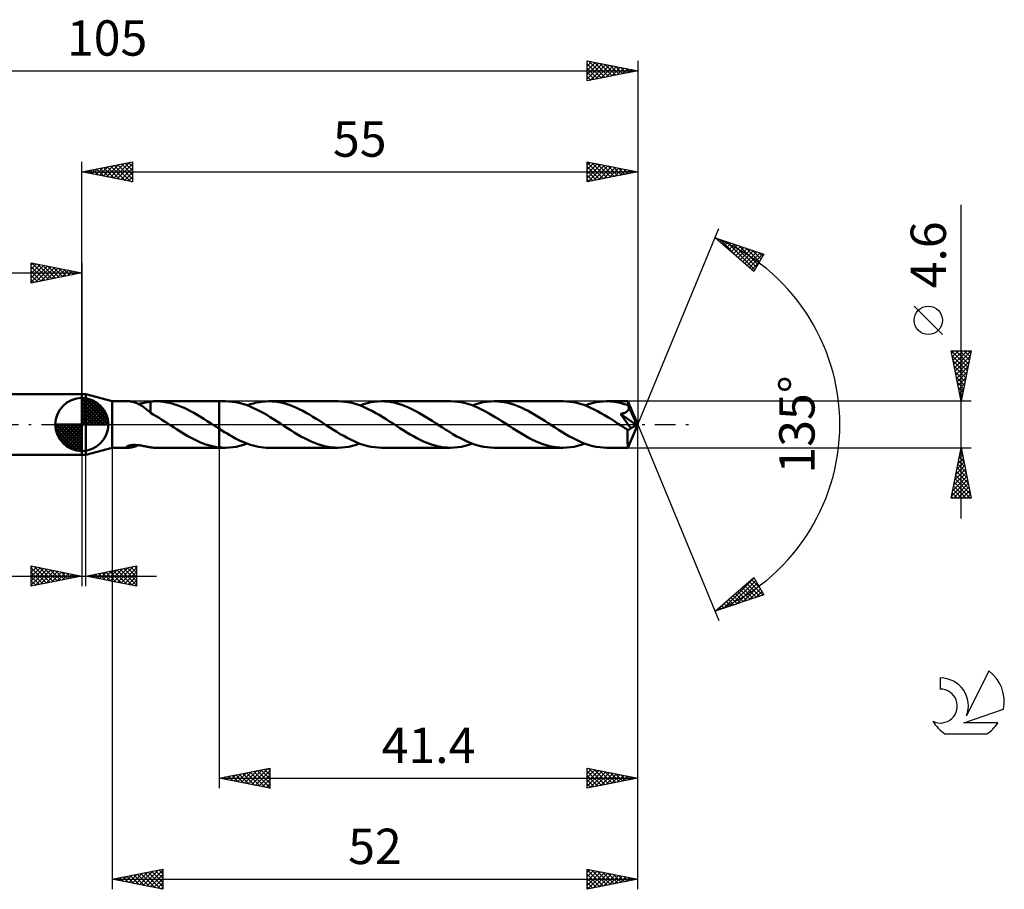
# Model space of a CAD drawing. Units: millimetres. Extents: x -17 to 141, y -46 to 40.
# Drawn here: x 44 to 141, y -46 to 40 of the extents above; entities that cross this region are included whole.
import ezdxf
from ezdxf.enums import TextEntityAlignment as Align

# ---------------------------------------------------------------- set-up
doc = ezdxf.new("R2010")
doc.units = ezdxf.units.MM
doc.header["$LTSCALE"] = 5.1
doc.linetypes.add('LONGDASH_DASH', pattern=[0.85, 0.4, -0.2, 0.05, -0.2])
for name, color, linetype in [('1', 4, 'CONTINUOUS'), ('2', 7, 'CONTINUOUS'), ('4', 2, 'LONGDASH_DASH'), ('CUT', 1, 'CONTINUOUS'), ('NOCUT', 7, 'CONTINUOUS'), ('SK1', 4, 'CONTINUOUS'), ('SK2', 7, 'CONTINUOUS'), ('SK4', 2, 'LONGDASH_DASH'), ('SK6', 5, 'CONTINUOUS')]:
    doc.layers.add(name, color=color, linetype=linetype)
doc.styles.get("Standard").update_dxf_attribs({"font": 'Monospac821 BT'})

msp = doc.modelspace()

# ---------------------------------------------------------------- linework, layer by layer
at = {"layer": '1', "color": 4, "linetype": 'CONTINUOUS', "lineweight": 50}
for p, q in [((50, 3), (50.4, 3)), ((50, -3), (50, 3)), ((53, 2.3), (50.4, 3)), ((50.4, -3), (50.4, 3)), ((53, 2.3), (54.616, 2.3)), ((53, -2.3), (53, 2.3)), ((54.679, 2.298), (54.617, 2.3)), ((54.747, 2.293), (54.679, 2.298)), ((54.821, 2.283), (54.747, 2.293)), ((54.899, 2.27), (54.821, 2.283)), ((54.982, 2.252), (54.899, 2.27)), ((55.067, 2.231), (54.982, 2.252)), ((55.154, 2.206), (55.067, 2.231)), ((55.241, 2.178), (55.154, 2.206)), ((55.328, 2.147), (55.241, 2.178)), ((55.416, 2.112), (55.328, 2.147)), ((55.505, 2.073), (55.416, 2.112)), ((55.593, 2.032), (55.505, 2.073)), ((55.564, 2.046), (55.684, 2.06)), ((55.681, 1.987), (55.593, 2.032)), ((55.769, 1.939), (55.681, 1.987)), ((55.684, 2.06), (55.808, 2.078)), ((55.808, 2.078), (55.932, 2.099)), ((55.932, 2.099), (56.056, 2.122)), ((56.056, 2.122), (56.178, 2.145)), ((56.178, 2.145), (56.3, 2.17)), ((56.3, 2.17), (56.421, 2.194)), ((56.421, 2.194), (56.542, 2.218)), ((56.542, 2.218), (56.662, 2.24)), ((56.662, 2.24), (56.783, 2.259)), ((56.783, 2.268), (56.894, 2.279)), ((56.783, 2.173), (56.783, 2.268)), ((56.783, 2.079), (56.783, 2.173)), ((56.783, 1.987), (56.783, 2.079)), ((56.783, 1.896), (56.783, 1.987)), ((56.894, 2.279), (57.005, 2.288)), ((57.005, 2.288), (57.117, 2.294)), ((57.117, 2.294), (57.228, 2.298)), ((57.228, 2.298), (57.341, 2.3)), ((57.453, 2.299), (57.341, 2.3)), ((57.369, 2.3), (63.599, 2.3)), ((57.789, 2.284), (57.453, 2.299)), ((58.125, 2.248), (57.789, 2.284)), ((58.459, 2.193), (58.125, 2.248)), ((58.79, 2.119), (58.459, 2.193)), ((59.119, 2.027), (58.79, 2.119)), ((59.447, 1.916), (59.119, 2.027)), ((63.599, 2.3), (63.6, 2.3)), ((63.599, -0.424), (63.599, 2.3)), ((64.217, 2.301), (63.6, 2.301)), ((63.6, -2.301), (63.6, 2.301)), ((64.554, 2.29), (64.217, 2.301)), ((64.895, 2.259), (64.554, 2.29)), ((65.236, 2.207), (64.895, 2.259)), ((65.575, 2.135), (65.236, 2.207)), ((65.911, 2.043), (65.575, 2.135)), ((66.247, 1.933), (65.911, 2.043)), ((66.361, 1.892), (66.67, 1.998)), ((66.67, 1.998), (66.977, 2.089)), ((66.977, 2.089), (67.282, 2.164)), ((67.282, 2.164), (67.588, 2.224)), ((67.588, 2.224), (67.895, 2.267)), ((67.895, 2.267), (68.203, 2.292)), ((68.203, 2.292), (68.511, 2.301)), ((68.846, 2.291), (68.511, 2.301)), ((75.356, 2.301), (68.511, 2.301)), ((69.178, 2.26), (68.846, 2.291)), ((69.508, 2.21), (69.178, 2.26)), ((69.84, 2.14), (69.508, 2.21)), ((70.176, 2.052), (69.84, 2.14)), ((70.511, 1.944), (70.176, 2.052)), ((75.692, 2.29), (75.356, 2.301)), ((76.027, 2.259), (75.692, 2.29)), ((76.365, 2.208), (76.027, 2.259)), ((76.706, 2.136), (76.365, 2.208)), ((77.047, 2.044), (76.706, 2.136)), ((77.384, 1.933), (77.047, 2.044)), ((77.5, 1.892), (77.859, 2.015)), ((77.859, 2.015), (78.22, 2.117)), ((78.22, 2.117), (78.579, 2.197)), ((78.579, 2.197), (78.934, 2.254)), ((78.934, 2.254), (79.288, 2.289)), ((79.288, 2.289), (79.645, 2.301)), ((79.984, 2.29), (79.645, 2.301)), ((86.492, 2.3), (79.645, 2.301)), ((80.32, 2.26), (79.984, 2.29)), ((80.654, 2.208), (80.32, 2.26)), ((80.989, 2.137), (80.654, 2.208)), ((81.325, 2.047), (80.989, 2.137)), ((81.663, 1.939), (81.325, 2.047)), ((86.832, 2.29), (86.492, 2.3)), ((87.169, 2.259), (86.832, 2.29)), ((87.504, 2.207), (87.169, 2.259)), ((87.842, 2.135), (87.504, 2.207)), ((88.184, 2.043), (87.842, 2.135)), ((88.525, 1.933), (88.184, 2.043)), ((88.64, 1.891), (88.996, 2.014)), ((88.996, 2.014), (89.352, 2.116)), ((89.352, 2.116), (89.712, 2.196)), ((89.712, 2.196), (90.073, 2.254)), ((90.073, 2.254), (90.429, 2.289)), ((90.429, 2.289), (90.783, 2.3)), ((91.122, 2.29), (90.783, 2.3)), ((97.626, 2.3), (90.783, 2.3)), ((91.463, 2.258), (91.122, 2.29)), ((91.801, 2.207), (91.463, 2.258)), ((92.137, 2.135), (91.801, 2.207)), ((92.472, 2.044), (92.137, 2.135)), ((92.809, 1.934), (92.472, 2.044)), ((97.967, 2.29), (97.626, 2.3)), ((98.308, 2.258), (97.967, 2.29)), ((98.646, 2.206), (98.308, 2.258)), ((98.982, 2.134), (98.646, 2.206)), ((99.318, 2.043), (98.982, 2.134)), ((99.657, 1.933), (99.318, 2.043)), ((99.776, 1.891), (100.136, 2.014)), ((100.136, 2.014), (100.494, 2.116)), ((100.494, 2.116), (100.849, 2.196)), ((100.849, 2.196), (101.207, 2.254)), ((101.207, 2.254), (101.566, 2.288)), ((101.566, 2.288), (101.923, 2.3)), ((102.115, 2.297), (101.923, 2.3)), ((104.026, 2.3), (101.923, 2.3)), ((102.308, 2.286), (102.115, 2.297)), ((102.501, 2.269), (102.308, 2.286)), ((102.696, 2.245), (102.501, 2.269)), ((102.891, 2.214), (102.696, 2.245)), ((103.085, 2.177), (102.891, 2.214)), ((103.279, 2.134), (103.085, 2.177)), ((103.471, 2.084), (103.279, 2.134)), ((103.663, 2.028), (103.471, 2.084)), ((103.855, 1.966), (103.663, 2.028)), ((104.047, 1.898), (103.855, 1.966)), ((104.027, 2.3), (104.026, 2.3)), ((104.027, 2.299), (104.027, 2.3)), ((104.027, 2.3), (104.027, 2.3)), ((104.028, 2.299), (104.027, 2.299)), ((104.028, 2.298), (104.028, 2.299)), ((104.03, 2.29), (104.028, 2.298)), ((105, 0), (104.028, 2.298)), ((104.028, 2.298), (104.028, 2.298)), ((104.032, 2.278), (104.03, 2.29)), ((104.034, 2.26), (104.032, 2.278)), ((104.037, 2.238), (104.034, 2.26)), ((104.039, 2.21), (104.037, 2.238)), ((104.041, 2.179), (104.039, 2.21)), ((104.043, 2.142), (104.041, 2.179)), ((104.045, 2.102), (104.043, 2.142)), ((104.047, 2.058), (104.045, 2.102)), ((105, 0), (104.047, 2.058)), ((104.047, 1.898), (104.047, 2.058)), ((55.857, 1.888), (55.769, 1.939)), ((55.945, 1.833), (55.857, 1.888)), ((56.033, 1.776), (55.945, 1.833)), ((56.12, 1.715), (56.033, 1.776)), ((56.207, 1.653), (56.12, 1.715)), ((56.292, 1.589), (56.207, 1.653)), ((56.375, 1.524), (56.292, 1.589)), ((56.457, 1.459), (56.375, 1.524)), ((56.539, 1.393), (56.457, 1.459)), ((56.62, 1.327), (56.539, 1.393)), ((56.7, 1.261), (56.62, 1.327)), ((56.781, 1.196), (56.7, 1.261)), ((56.781, 1.161), (56.781, 1.196)), ((57.074, 0.989), (56.781, 1.161)), ((56.783, 1.808), (56.783, 1.896)), ((56.783, 1.722), (56.783, 1.808)), ((56.783, 1.639), (56.783, 1.722)), ((56.783, 1.559), (56.783, 1.639)), ((56.783, 1.482), (56.783, 1.559)), ((56.783, 1.409), (56.783, 1.482)), ((56.783, 1.34), (56.783, 1.409)), ((56.783, 1.276), (56.783, 1.34)), ((56.783, 1.215), (56.783, 1.276)), ((56.783, 1.16), (56.783, 1.215)), ((57.36, 0.817), (57.074, 0.989)), ((59.778, 1.789), (59.447, 1.916)), ((60.111, 1.647), (59.778, 1.789)), ((60.441, 1.491), (60.111, 1.647)), ((60.767, 1.324), (60.441, 1.491)), ((61.093, 1.144), (60.767, 1.324)), ((61.421, 0.955), (61.093, 1.144)), ((66.586, 1.806), (66.247, 1.933)), ((66.929, 1.661), (66.586, 1.806)), ((67.269, 1.5), (66.929, 1.661)), ((67.607, 1.326), (67.269, 1.5)), ((67.948, 1.139), (67.607, 1.326)), ((68.291, 0.942), (67.948, 1.139)), ((70.846, 1.819), (70.511, 1.944)), ((71.181, 1.677), (70.846, 1.819)), ((71.517, 1.521), (71.181, 1.677)), ((71.855, 1.351), (71.517, 1.521)), ((72.191, 1.169), (71.855, 1.351)), ((72.527, 0.975), (72.191, 1.169)), ((72.863, 0.772), (72.527, 0.975)), ((77.723, 1.805), (77.384, 1.933)), ((78.066, 1.66), (77.723, 1.805)), ((78.408, 1.499), (78.066, 1.66)), ((78.749, 1.325), (78.408, 1.499)), ((79.089, 1.137), (78.749, 1.325)), ((79.427, 0.941), (79.089, 1.137)), ((81.998, 1.814), (81.663, 1.939)), ((82.329, 1.673), (81.998, 1.814)), ((82.661, 1.517), (82.329, 1.673)), ((82.996, 1.347), (82.661, 1.517)), ((83.332, 1.166), (82.996, 1.347)), ((83.669, 0.973), (83.332, 1.166)), ((88.864, 1.804), (88.525, 1.933)), ((89.202, 1.659), (88.864, 1.804)), ((89.544, 1.498), (89.202, 1.659)), ((89.887, 1.324), (89.544, 1.498)), ((90.229, 1.137), (89.887, 1.324)), ((90.569, 0.939), (90.229, 1.137)), ((93.147, 1.808), (92.809, 1.934)), ((93.482, 1.667), (93.147, 1.808)), ((93.814, 1.51), (93.482, 1.667)), ((94.148, 1.34), (93.814, 1.51)), ((94.482, 1.157), (94.148, 1.34)), ((94.818, 0.965), (94.482, 1.157)), ((100, 1.805), (99.657, 1.933)), ((100.341, 1.66), (100, 1.805)), ((100.68, 1.498), (100.341, 1.66)), ((101.022, 1.323), (100.68, 1.498)), ((101.366, 1.135), (101.022, 1.323)), ((101.71, 0.937), (101.366, 1.135)), ((103.282, 1.049), (103.34, 1.059)), ((103.457, 0.824), (103.282, 1.049)), ((104.866, -0.071), (103.282, 1.049)), ((103.34, 1.059), (103.396, 1.07)), ((103.396, 1.07), (103.45, 1.081)), ((103.45, 1.081), (103.502, 1.094)), ((103.502, 1.094), (103.552, 1.107)), ((103.552, 1.107), (103.602, 1.121)), ((103.602, 1.121), (103.649, 1.137)), ((103.649, 1.137), (103.696, 1.153)), ((103.696, 1.153), (103.74, 1.171)), ((103.74, 1.171), (103.783, 1.191)), ((103.783, 1.191), (103.824, 1.211)), ((103.824, 1.211), (103.862, 1.234)), ((103.862, 1.234), (103.899, 1.258)), ((103.899, 1.258), (103.934, 1.283)), ((103.934, 1.283), (103.966, 1.311)), ((103.966, 1.311), (103.996, 1.342)), ((103.996, 1.342), (104.023, 1.374)), ((104.023, 1.374), (104.047, 1.408)), ((104.056, 1.879), (104.047, 1.898)), ((104.047, 1.408), (104.067, 1.444)), ((104.064, 1.86), (104.056, 1.879)), ((104.072, 1.841), (104.064, 1.86)), ((104.067, 1.444), (104.084, 1.481)), ((104.081, 1.822), (104.072, 1.841)), ((104.089, 1.803), (104.081, 1.822)), ((104.084, 1.481), (104.096, 1.519)), ((104.097, 1.783), (104.089, 1.803)), ((104.096, 1.519), (104.106, 1.559)), ((104.105, 1.764), (104.097, 1.783)), ((104.111, 1.723), (104.105, 1.764)), ((104.451, 1.007), (104.105, 1.764)), ((104.106, 1.559), (104.112, 1.6)), ((104.114, 1.682), (104.111, 1.723)), ((104.112, 1.6), (104.114, 1.641)), ((104.114, 1.641), (104.114, 1.682)), ((104.611, 0.651), (104.451, 1.007)), ((57.639, 0.646), (57.36, 0.817)), ((57.908, 0.477), (57.639, 0.646)), ((58.167, 0.313), (57.908, 0.477)), ((58.415, 0.154), (58.167, 0.313)), ((58.653, 0), (58.415, 0.154)), ((58.687, -0.022), (58.653, 0)), ((61.752, 0.757), (61.421, 0.955)), ((62.08, 0.554), (61.752, 0.757)), ((62.406, 0.346), (62.08, 0.554)), ((62.732, 0.134), (62.406, 0.346)), ((62.766, 0.112), (62.732, 0.134)), ((62.801, 0.09), (62.766, 0.112)), ((62.835, 0.067), (62.801, 0.09)), ((62.869, 0.045), (62.835, 0.067)), ((62.904, 0.023), (62.869, 0.045)), ((62.938, 0), (62.904, 0.023)), ((63.033, -0.061), (62.938, 0)), ((68.633, 0.736), (68.291, 0.942)), ((68.972, 0.524), (68.633, 0.736)), ((69.311, 0.306), (68.972, 0.524)), ((69.653, 0.085), (69.311, 0.306)), ((69.997, -0.137), (69.653, 0.085)), ((73.2, 0.564), (72.863, 0.772)), ((73.536, 0.352), (73.2, 0.564)), ((73.869, 0.137), (73.536, 0.352)), ((74.208, -0.084), (73.869, 0.137)), ((79.767, 0.736), (79.427, 0.941)), ((80.11, 0.524), (79.767, 0.736)), ((80.45, 0.307), (80.11, 0.524)), ((80.791, 0.085), (80.45, 0.307)), ((81.134, -0.138), (80.791, 0.085)), ((84.003, 0.772), (83.669, 0.973)), ((84.337, 0.563), (84.003, 0.772)), ((84.672, 0.35), (84.337, 0.563)), ((85.007, 0.136), (84.672, 0.35)), ((85.348, -0.085), (85.007, 0.136)), ((90.909, 0.733), (90.569, 0.939)), ((91.25, 0.52), (90.909, 0.733)), ((91.592, 0.304), (91.25, 0.52)), ((91.932, 0.084), (91.592, 0.304)), ((92.27, -0.136), (91.932, 0.084)), ((95.15, 0.767), (94.818, 0.965)), ((95.48, 0.561), (95.15, 0.767)), ((95.81, 0.35), (95.48, 0.561)), ((96.142, 0.136), (95.81, 0.35)), ((96.488, -0.087), (96.142, 0.136)), ((102.052, 0.73), (101.71, 0.937)), ((102.393, 0.516), (102.052, 0.73)), ((102.733, 0.299), (102.393, 0.516)), ((103.074, 0.081), (102.733, 0.299)), ((103.408, -0.135), (103.074, 0.081)), ((103.633, 0.594), (103.457, 0.824)), ((103.804, 0.366), (103.633, 0.594)), ((103.964, 0.148), (103.804, 0.366)), ((104.105, -0.052), (103.964, 0.148)), ((104.028, -2.298), (105, 0)), ((104.702, 0.442), (104.611, 0.651)), ((104.759, 0.302), (104.702, 0.442)), ((104.798, 0.2), (104.759, 0.302)), ((104.825, 0.122), (104.798, 0.2)), ((104.845, 0.058), (104.825, 0.122)), ((104.845, 0.037), (104.839, 0.058)), ((105, 0), (104.839, 0.058)), ((104.839, 0.058), (104.845, 0.058)), ((105, 0), (104.845, 0.058)), ((104.85, 0.017), (104.845, 0.037)), ((104.854, -0.002), (104.85, 0.017)), ((58.721, -0.045), (58.687, -0.022)), ((58.756, -0.067), (58.721, -0.045)), ((58.79, -0.089), (58.756, -0.067)), ((58.824, -0.112), (58.79, -0.089)), ((58.858, -0.134), (58.824, -0.112)), ((59.12, -0.305), (58.858, -0.134)), ((59.382, -0.474), (59.12, -0.305)), ((59.644, -0.639), (59.382, -0.474)), ((59.907, -0.8), (59.644, -0.639)), ((60.172, -0.957), (59.907, -0.8)), ((60.437, -1.11), (60.172, -0.957)), ((63.127, -0.122), (63.033, -0.061)), ((63.222, -0.183), (63.127, -0.122)), ((63.316, -0.243), (63.222, -0.183)), ((63.411, -0.304), (63.316, -0.243)), ((63.505, -0.364), (63.411, -0.304)), ((63.599, -0.424), (63.505, -0.364)), ((63.6, -0.424), (63.599, -0.424)), ((63.599, -0.424), (63.599, -0.424)), ((63.6, -0.424), (63.6, -0.424)), ((63.859, -0.588), (63.6, -0.424)), ((64.116, -0.748), (63.859, -0.588)), ((64.372, -0.905), (64.116, -0.748)), ((64.63, -1.056), (64.372, -0.905)), ((70.335, -0.353), (69.997, -0.137)), ((70.67, -0.568), (70.335, -0.353)), ((71.006, -0.777), (70.67, -0.568)), ((71.343, -0.979), (71.006, -0.777)), ((74.548, -0.305), (74.208, -0.084)), ((74.891, -0.523), (74.548, -0.305)), ((75.234, -0.735), (74.891, -0.523)), ((75.574, -0.941), (75.234, -0.735)), ((75.912, -1.138), (75.574, -0.941)), ((81.471, -0.354), (81.134, -0.138)), ((81.808, -0.568), (81.471, -0.354)), ((82.145, -0.777), (81.808, -0.568)), ((82.479, -0.978), (82.145, -0.777)), ((85.687, -0.305), (85.348, -0.085)), ((86.027, -0.523), (85.687, -0.305)), ((86.369, -0.736), (86.027, -0.523)), ((86.712, -0.942), (86.369, -0.736)), ((87.053, -1.139), (86.712, -0.942)), ((92.6, -0.351), (92.27, -0.136)), ((92.933, -0.562), (92.6, -0.351)), ((93.27, -0.769), (92.933, -0.562)), ((93.604, -0.969), (93.27, -0.769)), ((93.935, -1.161), (93.604, -0.969)), ((96.83, -0.307), (96.488, -0.087)), ((97.169, -0.525), (96.83, -0.307)), ((97.509, -0.738), (97.169, -0.525)), ((97.851, -0.945), (97.509, -0.738)), ((98.194, -1.141), (97.851, -0.945)), ((103.491, -0.189), (103.408, -0.135)), ((103.574, -0.243), (103.491, -0.189)), ((103.656, -0.296), (103.574, -0.243)), ((103.739, -0.35), (103.656, -0.296)), ((103.822, -0.403), (103.739, -0.35)), ((103.904, -0.457), (103.822, -0.403)), ((103.921, -0.466), (103.904, -0.457)), ((103.937, -0.476), (103.921, -0.466)), ((103.954, -0.485), (103.937, -0.476)), ((103.97, -0.495), (103.954, -0.485)), ((103.987, -0.504), (103.97, -0.495)), ((104.004, -0.513), (103.987, -0.504)), ((104, -0.69), (104.001, -0.533)), ((104, -0.842), (104, -0.69)), ((104, -0.987), (104, -0.842)), ((104.001, -0.533), (104.021, -0.522)), ((104.021, -0.522), (104.004, -0.513)), ((104.046, -0.525), (104.021, -0.522)), ((104.046, -0.525), (104.072, -0.524)), ((104.072, -0.524), (104.098, -0.52)), ((104.098, -0.52), (104.124, -0.513)), ((104.221, -0.226), (104.105, -0.052)), ((104.124, -0.513), (104.151, -0.503)), ((104.151, -0.503), (104.177, -0.49)), ((104.177, -0.49), (104.203, -0.473)), ((104.203, -0.473), (104.23, -0.452)), ((104.307, -0.369), (104.221, -0.226)), ((104.23, -0.452), (104.256, -0.428)), ((104.256, -0.428), (104.282, -0.4)), ((104.282, -0.4), (104.307, -0.369)), ((104.307, -0.369), (104.866, -0.071)), ((104.858, -0.02), (104.854, -0.002)), ((104.861, -0.038), (104.858, -0.02)), ((104.864, -0.055), (104.861, -0.038)), ((104.866, -0.071), (104.864, -0.055)), ((60.699, -1.256), (60.437, -1.11)), ((60.96, -1.395), (60.699, -1.256)), ((61.222, -1.527), (60.96, -1.395)), ((61.486, -1.651), (61.222, -1.527)), ((61.752, -1.765), (61.486, -1.651)), ((62.017, -1.87), (61.752, -1.765)), ((62.279, -1.964), (62.017, -1.87)), ((64.889, -1.202), (64.63, -1.056)), ((65.15, -1.342), (64.889, -1.202)), ((65.41, -1.475), (65.15, -1.342)), ((65.667, -1.6), (65.41, -1.475)), ((65.923, -1.715), (65.667, -1.6)), ((66.179, -1.822), (65.923, -1.715)), ((66.001, -2.015), (66.361, -1.892)), ((66.435, -1.919), (66.179, -1.822)), ((66.695, -2.006), (66.435, -1.919)), ((71.681, -1.172), (71.343, -0.979)), ((72.019, -1.354), (71.681, -1.172)), ((72.354, -1.525), (72.019, -1.354)), ((72.688, -1.681), (72.354, -1.525)), ((73.023, -1.822), (72.688, -1.681)), ((73.359, -1.945), (73.023, -1.822)), ((73.692, -2.052), (73.359, -1.945)), ((76.251, -1.325), (75.912, -1.138)), ((76.594, -1.499), (76.251, -1.325)), ((76.936, -1.659), (76.594, -1.499)), ((77.276, -1.805), (76.936, -1.659)), ((77.143, -2.014), (77.5, -1.892)), ((77.614, -1.933), (77.276, -1.805)), ((77.954, -2.044), (77.614, -1.933)), ((82.813, -1.171), (82.479, -0.978)), ((83.15, -1.352), (82.813, -1.171)), ((83.485, -1.521), (83.15, -1.352)), ((83.819, -1.677), (83.485, -1.521)), ((84.152, -1.818), (83.819, -1.677)), ((84.487, -1.943), (84.152, -1.818)), ((84.824, -2.05), (84.487, -1.943)), ((87.392, -1.325), (87.053, -1.139)), ((87.731, -1.5), (87.392, -1.325)), ((88.072, -1.66), (87.731, -1.5)), ((88.415, -1.805), (88.072, -1.66)), ((88.28, -2.014), (88.639, -1.891)), ((88.756, -1.933), (88.415, -1.805)), ((89.093, -2.044), (88.756, -1.933)), ((94.268, -1.343), (93.935, -1.161)), ((94.604, -1.513), (94.268, -1.343)), ((94.943, -1.67), (94.604, -1.513)), ((95.278, -1.812), (94.943, -1.67)), ((95.61, -1.938), (95.278, -1.812)), ((95.944, -2.046), (95.61, -1.938)), ((98.533, -1.326), (98.194, -1.141)), ((98.872, -1.5), (98.533, -1.326)), ((99.211, -1.661), (98.872, -1.5)), ((99.552, -1.806), (99.211, -1.661)), ((99.414, -2.014), (99.776, -1.891)), ((99.893, -1.933), (99.552, -1.806)), ((100.231, -2.043), (99.893, -1.933)), ((104, -1.126), (104, -0.987)), ((104, -1.263), (104, -1.126)), ((104.001, -1.395), (104, -1.263)), ((104.002, -1.522), (104.001, -1.395)), ((104.003, -1.641), (104.002, -1.522)), ((104.004, -1.753), (104.003, -1.641)), ((104.005, -1.855), (104.004, -1.753)), ((104.007, -1.948), (104.005, -1.855)), ((104.009, -2.03), (104.007, -1.948)), ((50.4, -3), (53, -2.3)), ((53, -2.3), (54.616, -2.3)), ((54.407, -2.234), (54.411, -2.212)), ((54.415, -2.253), (54.407, -2.234)), ((54.411, -2.212), (54.429, -2.188)), ((54.434, -2.269), (54.415, -2.253)), ((54.429, -2.188), (54.461, -2.162)), ((54.464, -2.282), (54.434, -2.269)), ((54.461, -2.162), (54.503, -2.139)), ((54.505, -2.292), (54.464, -2.282)), ((54.503, -2.139), (54.553, -2.117)), ((54.556, -2.298), (54.505, -2.292)), ((54.553, -2.117), (54.611, -2.097)), ((54.617, -2.3), (54.556, -2.298)), ((54.611, -2.097), (54.676, -2.079)), ((54.617, -2.3), (54.683, -2.298)), ((54.676, -2.079), (54.745, -2.064)), ((54.683, -2.298), (54.756, -2.292)), ((54.745, -2.064), (54.817, -2.051)), ((54.756, -2.292), (54.835, -2.281)), ((54.817, -2.051), (54.893, -2.041)), ((54.835, -2.281), (54.919, -2.266)), ((54.893, -2.041), (54.974, -2.033)), ((54.919, -2.266), (55.008, -2.246)), ((54.974, -2.033), (55.06, -2.027)), ((55.008, -2.246), (55.099, -2.223)), ((55.06, -2.027), (55.151, -2.025)), ((55.099, -2.223), (55.191, -2.195)), ((55.246, -2.025), (55.151, -2.025)), ((55.191, -2.195), (55.283, -2.163)), ((55.346, -2.029), (55.246, -2.025)), ((55.283, -2.163), (55.377, -2.128)), ((55.449, -2.035), (55.346, -2.029)), ((55.377, -2.128), (55.47, -2.089)), ((55.555, -2.045), (55.449, -2.035)), ((55.47, -2.089), (55.564, -2.046)), ((55.665, -2.058), (55.555, -2.045)), ((55.777, -2.073), (55.665, -2.058)), ((55.892, -2.092), (55.777, -2.073)), ((56.005, -2.112), (55.892, -2.092)), ((56.118, -2.133), (56.005, -2.112)), ((56.229, -2.156), (56.118, -2.133)), ((56.341, -2.178), (56.229, -2.156)), ((56.452, -2.2), (56.341, -2.178)), ((56.562, -2.221), (56.452, -2.2)), ((56.672, -2.241), (56.562, -2.221)), ((56.783, -2.259), (56.672, -2.241)), ((56.783, -2.268), (56.783, -2.259)), ((56.894, -2.279), (56.783, -2.268)), ((57.005, -2.288), (56.894, -2.279)), ((57.117, -2.294), (57.005, -2.288)), ((57.228, -2.298), (57.117, -2.294)), ((57.341, -2.3), (57.228, -2.298)), ((57.341, -2.3), (57.453, -2.299)), ((57.369, -2.3), (63.599, -2.3)), ((62.54, -2.047), (62.279, -1.964)), ((62.802, -2.119), (62.54, -2.047)), ((63.065, -2.18), (62.802, -2.119)), ((63.331, -2.228), (63.065, -2.18)), ((63.599, -2.265), (63.331, -2.228)), ((63.599, -2.265), (63.599, -2.265)), ((63.6, -2.265), (63.599, -2.265)), ((63.599, -2.265), (63.599, -2.265)), ((63.599, -2.3), (63.599, -2.265)), ((63.6, -2.3), (63.599, -2.3)), ((63.6, -2.265), (63.6, -2.265)), ((63.6, -2.265), (63.6, -2.265)), ((63.689, -2.275), (63.6, -2.266)), ((63.6, -2.301), (64.217, -2.301)), ((63.777, -2.283), (63.689, -2.275)), ((63.866, -2.29), (63.777, -2.283)), ((63.953, -2.295), (63.866, -2.29)), ((64.041, -2.298), (63.953, -2.295)), ((64.129, -2.3), (64.041, -2.298)), ((64.217, -2.301), (64.129, -2.3)), ((64.217, -2.301), (64.569, -2.29)), ((64.569, -2.29), (64.926, -2.255)), ((64.926, -2.255), (65.286, -2.198)), ((65.286, -2.198), (65.644, -2.117)), ((65.644, -2.117), (66.001, -2.015)), ((66.955, -2.082), (66.695, -2.006)), ((67.213, -2.148), (66.955, -2.082)), ((67.471, -2.203), (67.213, -2.148)), ((67.73, -2.246), (67.471, -2.203)), ((67.99, -2.276), (67.73, -2.246)), ((68.251, -2.295), (67.99, -2.276)), ((68.511, -2.301), (68.251, -2.295)), ((68.511, -2.301), (75.356, -2.301)), ((74.022, -2.14), (73.692, -2.052)), ((74.352, -2.21), (74.022, -2.14)), ((74.686, -2.26), (74.352, -2.21)), ((75.023, -2.291), (74.686, -2.26)), ((75.356, -2.301), (75.023, -2.291)), ((75.356, -2.301), (75.711, -2.289)), ((75.711, -2.289), (76.065, -2.254)), ((76.065, -2.254), (76.424, -2.197)), ((76.424, -2.197), (76.785, -2.116)), ((76.785, -2.116), (77.143, -2.014)), ((78.295, -2.135), (77.954, -2.044)), ((78.635, -2.207), (78.295, -2.135)), ((78.971, -2.259), (78.635, -2.207)), ((79.307, -2.29), (78.971, -2.259)), ((79.645, -2.301), (79.307, -2.29)), ((79.645, -2.301), (86.492, -2.3)), ((85.16, -2.139), (84.824, -2.05)), ((85.493, -2.21), (85.16, -2.139)), ((85.824, -2.26), (85.493, -2.21)), ((86.156, -2.29), (85.824, -2.26)), ((86.492, -2.3), (86.156, -2.29)), ((86.492, -2.3), (86.85, -2.289)), ((86.85, -2.289), (87.205, -2.254)), ((87.205, -2.254), (87.561, -2.196)), ((87.561, -2.196), (87.92, -2.116)), ((87.92, -2.116), (88.28, -2.014)), ((89.43, -2.135), (89.093, -2.044)), ((89.77, -2.207), (89.43, -2.135)), ((90.108, -2.258), (89.77, -2.207)), ((90.446, -2.29), (90.108, -2.258)), ((90.783, -2.3), (90.446, -2.29)), ((90.783, -2.3), (97.626, -2.3)), ((96.282, -2.136), (95.944, -2.046)), ((96.621, -2.208), (96.282, -2.136)), ((96.957, -2.259), (96.621, -2.208)), ((97.291, -2.29), (96.957, -2.259)), ((97.626, -2.3), (97.291, -2.29)), ((97.626, -2.3), (97.984, -2.289)), ((97.984, -2.289), (98.344, -2.254)), ((98.344, -2.254), (98.7, -2.196)), ((98.7, -2.196), (99.056, -2.116)), ((99.056, -2.116), (99.414, -2.014)), ((100.567, -2.134), (100.231, -2.043)), ((100.903, -2.206), (100.567, -2.134)), ((101.242, -2.258), (100.903, -2.206)), ((101.583, -2.29), (101.242, -2.258)), ((101.923, -2.3), (101.583, -2.29)), ((101.923, -2.3), (104.026, -2.3)), ((104.011, -2.1), (104.009, -2.03)), ((104.013, -2.16), (104.011, -2.1)), ((104.015, -2.209), (104.013, -2.16)), ((104.018, -2.248), (104.015, -2.209)), ((104.02, -2.277), (104.018, -2.248)), ((104.023, -2.294), (104.02, -2.277)), ((104.026, -2.3), (104.023, -2.294)), ((104.026, -2.3), (104.027, -2.3)), ((104.027, -2.3), (104.027, -2.299)), ((104.027, -2.299), (104.028, -2.299)), ((104.027, -2.3), (104.027, -2.3)), ((104.028, -2.299), (104.028, -2.298)), ((104.028, -2.298), (104.028, -2.298)), ((50, -3), (50.4, -3))]:
    msp.add_line(p, q, dxfattribs=at)
msp.add_ellipse((105, 0), major_axis=(-2.977, 2.144), ratio=0.279529, start_param=1.400428, end_param=1.434334, dxfattribs=at)
at = {"layer": '2', "color": 7, "linetype": 'CONTINUOUS', "lineweight": 25}
for p, q in [((50, 3), (50, 26)), ((50, 25), (55, 26)), ((51.388, 24.722), (52.082, 25.416)), ((51.741, 24.652), (52.612, 25.522)), ((51.794, 25.359), (52.691, 24.462)), ((52.095, 24.581), (53.143, 25.629)), ((52.148, 25.43), (53.221, 24.356)), ((52.449, 24.51), (53.673, 25.735)), ((52.501, 25.5), (53.752, 24.25)), ((52.802, 24.44), (54.203, 25.841)), ((52.855, 25.571), (54.282, 24.144)), ((53.156, 24.369), (54.733, 25.947)), ((53.208, 25.642), (54.812, 24.038)), ((53.509, 24.298), (55, 25.789)), ((53.562, 25.712), (55, 24.274)), ((53.863, 24.227), (55, 25.365)), ((53.915, 25.783), (55, 24.698)), ((54.269, 25.854), (55, 25.123)), ((54.623, 25.925), (55, 25.547)), ((54.976, 25.995), (55, 25.971)), ((55, 26), (55, 24)), ((100, 24), (100, 26)), ((100, 26), (105, 25)), ((100, 25.943), (101.619, 24.324)), ((100, 25.655), (100.288, 25.942)), ((100, 25.231), (100.641, 25.872)), ((100, 24.806), (100.995, 25.801)), ((100, 24.382), (101.348, 25.73)), ((100, 25.519), (101.266, 24.253)), ((100.053, 24.011), (101.702, 25.66)), ((100.459, 25.908), (101.973, 24.395)), ((100.583, 24.117), (102.055, 25.589)), ((100.99, 25.802), (102.326, 24.465)), ((101.113, 24.223), (102.409, 25.518)), ((101.52, 25.696), (102.68, 24.536)), ((101.644, 24.329), (102.762, 25.448)), ((102.05, 25.59), (103.034, 24.607)), ((102.174, 24.435), (103.116, 25.377)), ((102.581, 25.484), (103.387, 24.677)), ((103.111, 25.378), (103.741, 24.748)), ((105, 26), (105, 0)), ((50, 25), (105, 25)), ((55, 24), (50, 25)), ((50.026, 25.005), (50.039, 24.992)), ((50.327, 24.935), (50.491, 25.098)), ((50.38, 25.076), (50.57, 24.886)), ((50.681, 24.864), (51.021, 25.204)), ((50.733, 25.147), (51.1, 24.78)), ((51.034, 24.793), (51.552, 25.31)), ((51.087, 25.217), (51.63, 24.674)), ((51.441, 25.288), (52.161, 24.568)), ((54.216, 24.157), (55, 24.94)), ((54.57, 24.086), (55, 24.516)), ((100, 25.095), (100.912, 24.182)), ((105, 25), (100, 24)), ((100, 24.67), (100.559, 24.112)), ((102.704, 24.541), (103.47, 25.306)), ((103.235, 24.647), (103.823, 25.235)), ((103.641, 25.272), (104.094, 24.819)), ((103.765, 24.753), (104.177, 25.165)), ((104.172, 25.166), (104.448, 24.89)), ((104.295, 24.859), (104.53, 25.094)), ((104.702, 25.06), (104.801, 24.96)), ((104.826, 24.965), (104.884, 25.023)), ((54.923, 24.015), (55, 24.092)), ((100, 24.246), (100.205, 24.041)), ((137, -9.3), (137, 21.725)), ((105, 0), (113.036, 19.401)), ((112.654, 18.478), (117.493, 16.871)), ((116.502, 15.133), (112.654, 18.478)), ((112.877, 18.284), (112.967, 18.374)), ((113.104, 18.086), (113.285, 18.268)), ((113.144, 18.315), (115.153, 16.305)), ((113.331, 17.889), (113.604, 18.162)), ((113.558, 17.692), (113.922, 18.056)), ((113.779, 18.104), (116.592, 15.291)), ((113.785, 17.495), (114.241, 17.951)), ((114.012, 17.297), (114.559, 17.845)), ((114.239, 17.1), (114.878, 17.739)), ((114.414, 17.893), (116.746, 15.561)), ((114.466, 16.903), (115.196, 17.633)), ((115.05, 17.682), (116.9, 15.831)), ((114.693, 16.706), (115.515, 17.528)), ((114.92, 16.508), (115.833, 17.422)), ((115.147, 16.311), (116.152, 17.316)), ((115.374, 16.114), (116.47, 17.21)), ((115.601, 15.917), (116.789, 17.104)), ((115.685, 17.471), (117.054, 16.101)), ((115.828, 15.719), (117.107, 16.999)), ((116.055, 15.522), (117.426, 16.893)), ((116.32, 17.26), (117.208, 16.372)), ((117.493, 16.871), (116.502, 15.133)), ((116.955, 17.049), (117.362, 16.642)), ((116.282, 15.325), (117.049, 16.092)), ((135.15, 8.912), (132.35, 11.713)), ((137, 2.3), (136, 7.3)), ((136, 7.3), (138, 7.3)), ((136.038, 7.3), (137.673, 5.665)), ((136.052, 7.038), (136.315, 7.3)), ((136.123, 6.684), (136.739, 7.3)), ((136.194, 6.33), (137.164, 7.3)), ((136.265, 5.977), (137.588, 7.3)), ((136.335, 5.623), (137.997, 7.285)), ((136.462, 7.3), (137.744, 6.019)), ((136.887, 7.3), (137.814, 6.372)), ((138, 7.3), (137, 2.3)), ((137.311, 7.3), (137.885, 6.726)), ((137.735, 7.3), (137.956, 7.079)), ((136.097, 6.817), (137.602, 5.312)), ((136.203, 6.287), (137.532, 4.958)), ((136.406, 5.27), (137.891, 6.755)), ((136.477, 4.916), (137.785, 6.224)), ((136.309, 5.757), (137.461, 4.604)), ((136.415, 5.226), (137.39, 4.251)), ((136.547, 4.563), (137.679, 5.694)), ((136.618, 4.209), (137.573, 5.164)), ((136.521, 4.696), (137.319, 3.897)), ((136.627, 4.166), (137.249, 3.544)), ((136.689, 3.856), (137.467, 4.633)), ((136.76, 3.502), (137.361, 4.103)), ((136.733, 3.635), (137.178, 3.19)), ((136.83, 3.148), (137.255, 3.573)), ((136.839, 3.105), (137.107, 2.837)), ((136.901, 2.795), (137.148, 3.042)), ((138, 2.3), (104.047, 2.3)), ((136.945, 2.575), (137.037, 2.483)), ((136.972, 2.441), (137.042, 2.512)), ((105, -36), (105, 0)), ((105, -46), (105, 0)), ((105, 0), (113.036, -19.401)), ((53, -2.3), (53, -46)), ((63.6, -2.3), (63.6, -36)), ((104.047, -2.3), (138, -2.3)), ((136, -7.3), (137, -2.3)), ((136.884, -2.88), (137.174, -3.17)), ((136.893, -2.837), (137.072, -2.658)), ((136.955, -2.526), (137.068, -2.639)), ((136.999, -2.307), (137.001, -2.305)), ((137, -2.3), (138, -7.3)), ((50, -3), (50, -16)), ((50.4, -16), (50.4, -3)), ((136.574, -4.428), (137.284, -3.719)), ((136.68, -3.898), (137.213, -3.365)), ((136.743, -3.587), (137.386, -4.23)), ((136.787, -3.367), (137.142, -3.012)), ((136.813, -3.233), (137.28, -3.7)), ((136.256, -6.019), (137.496, -4.779)), ((136.362, -5.489), (137.425, -4.426)), ((136.468, -4.958), (137.354, -4.072)), ((136.53, -4.648), (137.704, -5.821)), ((136.601, -4.294), (137.598, -5.291)), ((136.672, -3.94), (137.492, -4.761)), ((136.044, -7.08), (137.637, -5.487)), ((136.15, -6.549), (137.567, -5.133)), ((136.248, -7.3), (137.708, -5.84)), ((136.318, -5.708), (137.91, -7.3)), ((136.389, -5.355), (137.916, -6.882)), ((136.46, -5.001), (137.81, -6.352)), ((136.106, -6.769), (136.637, -7.3)), ((136.177, -6.415), (137.062, -7.3)), ((136.248, -6.062), (137.486, -7.3)), ((136.672, -7.3), (137.779, -6.194)), ((137.097, -7.3), (137.849, -6.547)), ((138, -7.3), (136, -7.3)), ((136.036, -7.122), (136.213, -7.3)), ((137.521, -7.3), (137.92, -6.901)), ((137.945, -7.3), (137.991, -7.254)), ((45, -16), (45, -14)), ((45, -14), (50, -15)), ((45, -14.194), (45.162, -14.032)), ((45, -14.619), (45.515, -14.103)), ((45, -15.043), (45.869, -14.174)), ((45, -14.194), (46.505, -15.699)), ((45, -15.467), (46.223, -14.245)), ((45, -15.891), (46.576, -14.315)), ((45.287, -14.057), (46.858, -15.628)), ((45.395, -15.921), (46.93, -14.386)), ((45.818, -14.164), (47.212, -15.558)), ((45.925, -15.815), (47.283, -14.457)), ((46.348, -14.27), (47.565, -15.487)), ((46.455, -15.709), (47.637, -14.527)), ((46.878, -14.376), (47.919, -15.416)), ((46.986, -15.603), (47.99, -14.598)), ((47.409, -14.482), (48.273, -15.346)), ((47.939, -14.588), (48.626, -15.275)), ((50.4, -15), (55.4, -14)), ((51.754, -15.271), (52.431, -14.594)), ((52.107, -15.341), (52.961, -14.488)), ((52.389, -14.602), (53.384, -15.597)), ((52.461, -15.412), (53.491, -14.382)), ((52.743, -14.531), (53.914, -15.703)), ((52.814, -15.483), (54.022, -14.276)), ((53.097, -14.461), (54.445, -15.809)), ((53.168, -15.554), (54.552, -14.17)), ((53.45, -14.39), (54.975, -15.915)), ((53.521, -15.624), (55.082, -14.064)), ((53.804, -14.319), (55.4, -15.916)), ((53.875, -15.695), (55.4, -14.17)), ((54.157, -14.249), (55.4, -15.491)), ((54.229, -15.766), (55.4, -14.594)), ((54.511, -14.178), (55.4, -15.067)), ((54.864, -14.107), (55.4, -14.643)), ((55.218, -14.036), (55.4, -14.219)), ((55.4, -14), (55.4, -16)), ((34.075, -15), (57.4, -15)), ((45, -14.619), (46.151, -15.77)), ((50, -15), (45, -16)), ((45, -15.043), (45.798, -15.84)), ((45, -15.467), (45.444, -15.911)), ((47.516, -15.497), (48.344, -14.669)), ((48.046, -15.391), (48.697, -14.74)), ((48.469, -14.694), (48.98, -15.204)), ((48.577, -15.285), (49.051, -14.81)), ((49, -14.8), (49.333, -15.133)), ((49.107, -15.179), (49.405, -14.881)), ((49.53, -14.906), (49.687, -15.063)), ((49.637, -15.073), (49.758, -14.952)), ((55.4, -16), (50.4, -15)), ((50.622, -14.956), (50.732, -15.067)), ((50.693, -15.059), (50.84, -14.912)), ((50.975, -14.885), (51.263, -15.173)), ((51.047, -15.129), (51.37, -14.806)), ((51.329, -14.814), (51.793, -15.279)), ((51.4, -15.2), (51.9, -14.7)), ((51.682, -14.744), (52.323, -15.385)), ((52.036, -14.673), (52.854, -15.491)), ((54.582, -15.836), (55.4, -15.019)), ((54.936, -15.907), (55.4, -15.443)), ((112.654, -18.478), (116.502, -15.133)), ((113.492, -18.199), (116.523, -15.169)), ((114.127, -17.988), (116.677, -15.439)), ((116.031, -15.543), (117.392, -16.904)), ((116.258, -15.346), (117.109, -16.198)), ((116.485, -15.149), (116.547, -15.211)), ((116.502, -15.133), (117.493, -16.871)), ((45, -15.891), (45.091, -15.982)), ((55.289, -15.978), (55.4, -15.867)), ((114.763, -17.777), (116.831, -15.709)), ((114.896, -16.529), (115.799, -17.433)), ((115.123, -16.332), (116.118, -17.327)), ((115.35, -16.135), (116.436, -17.221)), ((115.398, -17.566), (116.985, -15.979)), ((115.577, -15.938), (116.755, -17.116)), ((115.804, -15.74), (117.073, -17.01)), ((116.033, -17.355), (117.139, -16.25)), ((116.668, -17.144), (117.293, -16.52)), ((117.493, -16.871), (112.654, -18.478)), ((113.761, -17.516), (114.207, -17.962)), ((113.988, -17.318), (114.525, -17.856)), ((114.215, -17.121), (114.844, -17.75)), ((114.442, -16.924), (115.162, -17.645)), ((114.669, -16.727), (115.481, -17.539)), ((117.303, -16.933), (117.447, -16.79)), ((112.853, -18.305), (112.933, -18.385)), ((112.857, -18.41), (113.69, -17.577)), ((113.08, -18.108), (113.251, -18.279)), ((113.307, -17.91), (113.57, -18.173)), ((113.534, -17.713), (113.888, -18.068)), ((63.6, -35), (68.6, -34)), ((66.811, -35.642), (68.416, -34.037)), ((68.408, -34.038), (68.6, -34.23)), ((68.6, -34), (68.6, -36)), ((100, -36), (100, -34)), ((100, -34), (105, -35)), ((100, -34.1), (100.083, -34.017)), ((100, -34.524), (100.437, -34.087)), ((100.153, -34.031), (101.768, -35.646)), ((63.6, -35), (105, -35)), ((68.6, -36), (63.6, -35)), ((63.629, -35.006), (63.644, -34.991)), ((63.812, -34.958), (63.918, -35.064)), ((63.983, -35.077), (64.174, -34.885)), ((64.165, -34.887), (64.448, -35.17)), ((64.336, -35.147), (64.704, -34.779)), ((64.519, -34.816), (64.978, -35.276)), ((64.69, -35.218), (65.234, -34.673)), ((64.873, -34.745), (65.509, -35.382)), ((65.043, -35.289), (65.765, -34.567)), ((65.226, -34.675), (66.039, -35.488)), ((65.397, -35.359), (66.295, -34.461)), ((65.58, -34.604), (66.569, -35.594)), ((65.75, -35.43), (66.825, -34.355)), ((65.933, -34.533), (67.1, -35.7)), ((66.104, -35.501), (67.356, -34.249)), ((66.287, -34.463), (67.63, -35.806)), ((66.457, -35.571), (67.886, -34.143)), ((66.64, -34.392), (68.16, -35.912)), ((66.994, -34.321), (68.6, -35.927)), ((67.165, -35.713), (68.6, -34.277)), ((67.347, -34.251), (68.6, -35.503)), ((67.518, -35.784), (68.6, -34.702)), ((67.701, -34.18), (68.6, -35.079)), ((68.054, -34.109), (68.6, -34.655)), ((100, -34.948), (100.79, -34.158)), ((100, -35.372), (101.144, -34.229)), ((100, -35.797), (101.497, -34.299)), ((100, -34.302), (101.415, -35.717)), ((100, -34.726), (101.061, -35.788)), ((105, -35), (100, -36)), ((100.276, -35.945), (101.851, -34.37)), ((100.683, -34.137), (102.122, -35.576)), ((100.806, -35.839), (102.204, -34.441)), ((101.213, -34.243), (102.475, -35.505)), ((101.337, -35.733), (102.558, -34.512)), ((101.744, -34.349), (102.829, -35.434)), ((101.867, -35.627), (102.911, -34.582)), ((102.274, -34.455), (103.183, -35.363)), ((102.397, -35.521), (103.265, -34.653)), ((102.804, -34.561), (103.536, -35.293)), ((102.928, -35.414), (103.619, -34.724)), ((103.335, -34.667), (103.89, -35.222)), ((103.458, -35.308), (103.972, -34.794)), ((103.865, -34.773), (104.243, -35.151)), ((103.988, -35.202), (104.326, -34.865)), ((104.395, -34.879), (104.597, -35.081)), ((104.519, -35.096), (104.679, -34.936)), ((104.926, -34.985), (104.95, -35.01)), ((67.872, -35.854), (68.6, -35.126)), ((68.225, -35.925), (68.6, -35.55)), ((68.579, -35.996), (68.6, -35.974)), ((100, -35.151), (100.708, -35.858)), ((100, -35.575), (100.354, -35.929)), ((100, -35.999), (100.001, -36)), ((53, -45), (58, -44)), ((53.943, -45.189), (54.415, -44.717)), ((54.076, -44.785), (54.615, -45.323)), ((54.297, -45.259), (54.945, -44.611)), ((54.43, -44.714), (55.145, -45.429)), ((54.65, -45.33), (55.475, -44.505)), ((54.784, -44.643), (55.675, -45.535)), ((55.004, -45.401), (56.006, -44.399)), ((55.137, -44.573), (56.206, -45.641)), ((55.357, -45.471), (56.536, -44.293)), ((55.491, -44.502), (56.736, -45.747)), ((55.711, -45.542), (57.066, -44.187)), ((55.844, -44.431), (57.266, -45.853)), ((56.065, -45.613), (57.597, -44.081)), ((56.198, -44.36), (57.797, -45.959)), ((56.418, -45.684), (58, -44.102)), ((56.551, -44.29), (58, -45.738)), ((56.772, -45.754), (58, -44.526)), ((56.905, -44.219), (58, -45.314)), ((57.258, -44.148), (58, -44.89)), ((57.612, -44.078), (58, -44.466)), ((57.965, -44.007), (58, -44.041)), ((58, -44), (58, -46)), ((100, -46), (100, -44)), ((100, -44), (105, -45)), ((100, -44.341), (100.285, -44.057)), ((100, -44.06), (101.616, -45.677)), ((100, -44.766), (100.638, -44.128)), ((100, -45.19), (100.992, -44.198)), ((100, -45.614), (101.345, -44.269)), ((100, -44.485), (101.263, -45.747)), ((100.048, -45.99), (101.699, -44.34)), ((100.455, -44.091), (101.97, -45.606)), ((100.579, -45.884), (102.052, -44.41)), ((100.985, -44.197), (102.324, -45.535)), ((101.109, -45.778), (102.406, -44.481)), ((101.516, -44.303), (102.677, -45.465)), ((101.639, -45.672), (102.759, -44.552)), ((102.046, -44.409), (103.031, -45.394)), ((102.17, -45.566), (103.113, -44.623)), ((102.576, -44.515), (103.384, -45.323)), ((102.7, -45.46), (103.467, -44.693)), ((103.107, -44.621), (103.738, -45.252)), ((103.23, -45.354), (103.82, -44.764)), ((103.637, -44.727), (104.091, -45.182)), ((53, -45), (105, -45)), ((58, -46), (53, -45)), ((53.016, -44.997), (53.024, -45.005)), ((53.236, -45.047), (53.354, -44.929)), ((53.369, -44.926), (53.554, -45.111)), ((53.59, -45.118), (53.884, -44.823)), ((53.723, -44.855), (54.084, -45.217)), ((57.125, -45.825), (58, -44.95)), ((57.479, -45.896), (58, -45.374)), ((100, -44.909), (100.909, -45.818)), ((105, -45), (100, -46)), ((100, -45.333), (100.556, -45.889)), ((100, -45.757), (100.202, -45.96)), ((103.76, -45.248), (104.174, -44.835)), ((104.167, -44.833), (104.445, -45.111)), ((104.291, -45.142), (104.527, -44.905)), ((104.698, -44.94), (104.798, -45.04)), ((104.821, -45.036), (104.881, -44.976)), ((57.832, -45.966), (58, -45.799))]:
    msp.add_line(p, q, dxfattribs=at)
msp.add_circle((133.75, 10.312), 1.4, dxfattribs=at)
msp.add_arc((105, 0), 20, 292.5, 67.5, dxfattribs=at)
at = {"layer": '4', "color": 2, "linetype": 'LONGDASH_DASH', "lineweight": 25}
msp.add_line((50, 0), (105, 0), dxfattribs=at)
at = {"layer": 'CUT', "color": 1, "linetype": 'CONTINUOUS', "lineweight": 25}
for p, q in [((104.047, 2.3), (63.6, 2.3)), ((63.6, 2.3), (63.6, 0)), ((105, 0), (104.047, 2.3)), ((63.6, 0), (105, 0))]:
    msp.add_line(p, q, dxfattribs=at)
at = {"layer": 'NOCUT', "color": 7, "linetype": 'CONTINUOUS', "lineweight": 25}
for p, q in [((50, 0), (50, 3)), ((50, 3), (50.4, 3)), ((53, 2.3), (50.4, 3)), ((50.4, 3), (50.4, 0)), ((63.599, 2.3), (53, 2.3)), ((63.6, 2.3), (63.599, 2.3)), ((63.6, 0), (63.6, 2.3)), ((63.6, 2.3), (63.6, 0)), ((63.6, 2.3), (63.6, 0)), ((50.4, 0), (50, 0)), ((50.4, 0), (63.6, 0))]:
    msp.add_line(p, q, dxfattribs=at)
at = {"layer": 'SK1', "color": 4, "linetype": 'CONTINUOUS', "lineweight": 50}
for p, q in [((50, 3), (0.4, 3)), ((50, 0), (50, 2.625)), ((50, 2.557), (50.066, 2.623)), ((50, 2.186), (50.406, 2.592)), ((50, 2.557), (52.557, 0)), ((50, 1.814), (50.711, 2.526)), ((50, 1.443), (50.988, 2.431)), ((50, 1.072), (51.241, 2.313)), ((50, 2.186), (52.186, 0)), ((50, 0.701), (51.472, 2.172)), ((50, 0.329), (51.684, 2.013)), ((50.323, 2.605), (52.605, 0.323)), ((50.799, 2.5), (52.5, 0.799)), ((51.56, 2.11), (52.11, 1.56)), ((50, 1.814), (51.814, 0)), ((50, 1.443), (51.443, 0)), ((50, 1.072), (51.072, 0)), ((50.042, 0), (51.876, 1.834)), ((50.413, 0), (52.05, 1.637)), ((50.784, 0), (52.206, 1.422)), ((51.156, 0), (52.341, 1.185)), ((50, 0), (47.375, 0)), ((47.377, -0.066), (47.443, 0)), ((47.408, -0.406), (47.814, 0)), ((47.474, -0.711), (48.186, 0)), ((47.569, -0.988), (48.557, 0)), ((47.687, -1.241), (48.928, 0)), ((47.731, 0), (50, -2.269)), ((47.828, -1.472), (49.299, 0)), ((47.987, -1.684), (49.671, 0)), ((48.102, 0), (50, -1.898)), ((48.473, 0), (50, -1.527)), ((48.844, 0), (50, -1.156)), ((49.216, 0), (50, -0.784)), ((49.587, 0), (50, -0.413)), ((49.958, 0), (50, -0.042)), ((50, 0.701), (50.701, 0)), ((50, 0.329), (50.329, 0)), ((50, 0), (52.625, 0)), ((50, -2.625), (50, 0)), ((51.527, 0), (52.455, 0.928)), ((51.898, 0), (52.544, 0.646)), ((52.269, 0), (52.603, 0.334)), ((47.376, -0.016), (49.984, -2.624)), ((47.41, -0.422), (49.578, -2.59)), ((47.546, -0.929), (49.071, -2.454)), ((48.166, -1.876), (50, -0.042)), ((48.363, -2.05), (50, -0.413)), ((48.578, -2.206), (50, -0.784)), ((48.815, -2.341), (50, -1.156)), ((49.072, -2.455), (50, -1.527)), ((49.354, -2.544), (50, -1.898)), ((49.666, -2.603), (50, -2.269)), ((0.4, -3), (50, -3))]:
    msp.add_line(p, q, dxfattribs=at)
for start, end in [(90, 180), (0, 90), (180, 270), (270, 0)]:
    msp.add_arc((50, 0), 2.625, start, end, dxfattribs=at)
at = {"layer": 'SK2', "color": 7, "linetype": 'CONTINUOUS', "lineweight": 25}
for p, q in [((100, 34), (100, 36)), ((100, 36), (105, 35)), ((100, 35.897), (100.086, 35.983)), ((100, 35.473), (100.439, 35.912)), ((100, 35.048), (100.793, 35.841)), ((100, 34.624), (101.147, 35.771)), ((100, 35.701), (101.418, 34.284)), ((100, 34.2), (101.5, 35.7)), ((100, 35.277), (101.064, 34.213)), ((100.157, 35.969), (101.771, 34.354)), ((100.281, 34.056), (101.854, 35.629)), ((100.687, 35.863), (102.125, 34.425)), ((100.811, 34.162), (102.207, 35.559)), ((101.218, 35.756), (102.478, 34.496)), ((101.341, 34.268), (102.561, 35.488)), ((101.748, 35.65), (102.832, 34.566)), ((101.872, 34.374), (102.914, 35.417)), ((102.278, 35.544), (103.186, 34.637)), ((102.402, 34.48), (103.268, 35.346)), ((102.809, 35.438), (103.539, 34.708)), ((102.932, 34.586), (103.621, 35.276)), ((103.339, 35.332), (103.893, 34.779)), ((103.463, 34.693), (103.975, 35.205)), ((103.869, 35.226), (104.246, 34.849)), ((103.993, 34.799), (104.329, 35.134)), ((104.4, 35.12), (104.6, 34.92)), ((105, 36), (105, 0)), ((0, 35), (105, 35)), ((105, 35), (100, 34)), ((100, 34.853), (100.711, 34.142)), ((100, 34.429), (100.357, 34.071)), ((104.523, 34.905), (104.682, 35.064)), ((104.93, 35.014), (104.953, 34.991)), ((100, 34.004), (100.004, 34.001)), ((45, 14), (45, 16)), ((45, 16), (50, 15)), ((45, 15.789), (45.176, 15.965)), ((45, 15.365), (45.529, 15.894)), ((45, 14.94), (45.883, 15.823)), ((45, 14.516), (46.237, 15.753)), ((45, 14.092), (46.59, 15.682)), ((45, 15.607), (46.339, 14.268)), ((45.039, 15.992), (46.692, 14.338)), ((45.415, 14.083), (46.944, 15.611)), ((45.569, 15.886), (47.046, 14.409)), ((46.099, 15.78), (47.399, 14.48)), ((46.63, 15.674), (47.753, 14.551)), ((50, 16), (50, 3)), ((0, 15), (50, 15)), ((45, 15.182), (45.985, 14.197)), ((50, 15), (45, 14)), ((45, 14.758), (45.632, 14.126)), ((45.946, 14.189), (47.297, 15.541)), ((46.476, 14.295), (47.651, 15.47)), ((47.006, 14.401), (48.004, 15.399)), ((47.16, 15.568), (48.107, 14.621)), ((47.537, 14.507), (48.358, 15.328)), ((47.69, 15.462), (48.46, 14.692)), ((48.067, 14.613), (48.711, 15.258)), ((48.221, 15.356), (48.814, 14.763)), ((48.597, 14.72), (49.065, 15.187)), ((48.751, 15.25), (49.167, 14.833)), ((49.128, 14.826), (49.419, 15.116)), ((49.281, 15.144), (49.521, 14.904)), ((49.658, 14.932), (49.772, 15.046)), ((49.812, 15.038), (49.874, 14.975)), ((45, 14.334), (45.278, 14.056))]:
    msp.add_line(p, q, dxfattribs=at)
at = {"layer": 'SK4', "color": 2, "linetype": 'LONGDASH_DASH', "lineweight": 25}
msp.add_line((-6, 0), (111, 0), dxfattribs=at)
at = {"layer": 'SK6', "color": 5, "linetype": 'CONTINUOUS', "lineweight": 25}
for p, q in [((134.94, -25.085), (134.94, -26.188)), ((139.735, -24.38), (137.537, -28.837)), ((137.28, -29.538), (141.2, -28.177)), ((140.637, -29.538), (137.28, -29.538)), ((135.402, -30.62), (139.544, -30.62))]:
    msp.add_line(p, q, dxfattribs=at)
for centre, radius, start, end in [((134.961, -27.845), 2.76, 338.93794, 90.44457), ((137.473, -27.434), 3.8, 348.72386, 53.46911), ((134.951, -27.865), 1.677, 243.42147, 90.36024), ((137.473, -27.434), 3.8, 210.54837, 236.97802), ((137.473, -27.434), 3.8, 303.02198, 326.37322)]:
    msp.add_arc(centre, radius, start, end, dxfattribs=at)

# ---------------------------------------------------------------- texts
at = {"layer": '2', "color": 7, "linetype": 'CONTINUOUS', "lineweight": 25}
for s, p in [('55', (77.5, 26.5)), ('41.4', (84.3, -33.5)), ('52', (79, -43.5))]:
    msp.add_text(s, height=3.5, dxfattribs=at).set_placement(p, align=Align.CENTER)
for s, p in [('4.6', (135.5, 16.787)), ('135°', (122.5, 0))]:
    msp.add_text(s, height=3.5, rotation=90, dxfattribs=at).set_placement(p, align=Align.CENTER)
at = {"layer": 'SK2', "color": 7, "linetype": 'CONTINUOUS', "lineweight": 25}
msp.add_text('105', height=3.5, dxfattribs=at).set_placement((52.5, 36.5), align=Align.CENTER)

doc.saveas('drawing.dxf')
